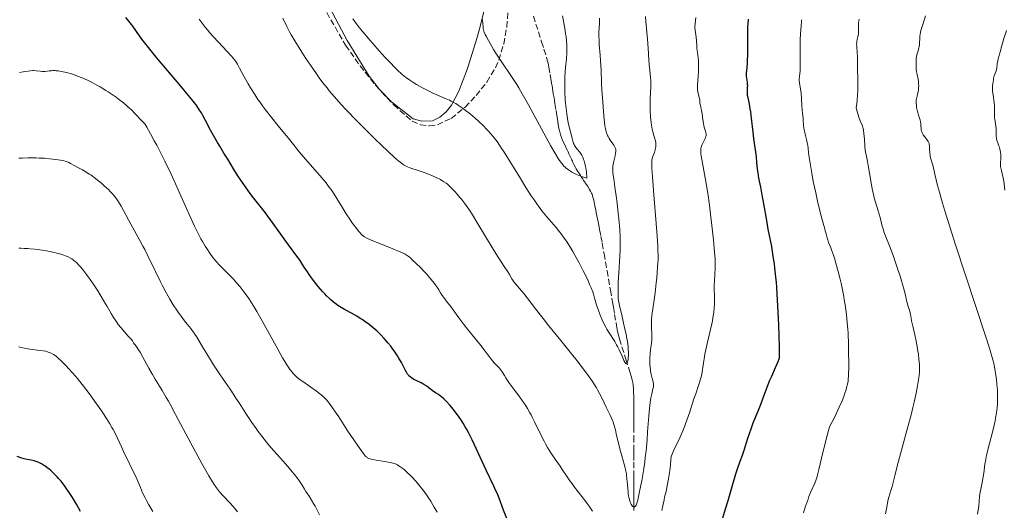
# Model space of a CAD drawing. Units: metres. Extents: x 647885 to 651358, y 4753159 to 4755546.
# Drawn here: x 648808 to 649097, y 4754940 to 4755084 of the extents above; entities that cross this region are included whole.
import ezdxf

# ---------------------------------------------------------------- set-up
doc = ezdxf.new("R2010")
doc.units = ezdxf.units.M
doc.header["$MEASUREMENT"] = 0
doc.linetypes.add('DGN Style 3', pattern=[2.435891, 1.739922, -0.695969])
for name, color, linetype, lineweight in [('Barranco lineal', 142, 'DGN Style 3', 13), ('Curva de nivel directora', 30, 'Continuous', 30), ('Curva de nivel intermedia', 30, 'Continuous', 0), ('Línea de cambio de uso (parcela vista)', 92, 'Continuous', 0), ('Zona arbolada', 92, 'DGN Style 3', 0)]:
    doc.layers.add(name, color=color, linetype=linetype, lineweight=lineweight)

msp = doc.modelspace()

# ---------------------------------------------------------------- linework, layer by layer
at = {"layer": 'Barranco lineal', "color": 142, "linetype": 'DGN Style 3', "lineweight": 13}
for points in [[(648958.8, 4755085.16, 974.88), (648959.52, 4755082.87, 975.1), (648961.21, 4755077.67, 975.57), (648961.9, 4755075.5, 975.74), (648962.66, 4755073.09, 975.88), (648962.98, 4755072, 975.97), (648963.13, 4755071.41, 976.04), (648963.37, 4755070.25, 976.22), (648963.75, 4755068.03, 976.6), (648963.95, 4755066.77, 976.78), (648964.15, 4755065.52, 976.92), (648964.28, 4755064.72, 976.98), (648964.51, 4755063.3, 977.06), (648964.65, 4755062.42, 977.08), (648964.85, 4755061.21, 977.1), (648964.97, 4755060.45, 977.14), (648965.12, 4755059.53, 977.19), (648965.45, 4755057.45, 977.37), (648965.68, 4755056.02, 977.52), (648965.85, 4755054.95, 977.66), (648966.08, 4755053.5, 977.91), (648966.29, 4755052.24, 978.09), (648966.42, 4755051.62, 978.16), (648966.63, 4755050.81, 978.28)], [(648966.63, 4755050.81, 978.28), (648966.75, 4755050.42, 978.34), (648966.96, 4755049.84, 978.45), (648967.18, 4755049.27, 978.58), (648967.68, 4755048.15, 978.86), (648968.19, 4755047.04, 979.1), (648968.45, 4755046.48, 979.19), (648968.79, 4755045.74, 979.28), (648968.96, 4755045.37, 979.3), (648969.21, 4755044.81, 979.3), (648969.98, 4755043.14, 979.16), (648970.23, 4755042.58, 979.15), (648970.41, 4755042.21, 979.17), (648970.76, 4755041.48, 979.24), (648971.14, 4755040.77, 979.33), (648971.34, 4755040.41, 979.4), (648971.65, 4755039.9, 979.51), (648972.3, 4755038.88, 979.82), (648972.63, 4755038.38, 979.96), (648972.96, 4755037.88, 980.06), (648973.19, 4755037.55, 980.1), (648973.63, 4755036.88, 980.17), (648974.3, 4755035.88, 980.2), (648974.63, 4755035.38, 980.2), (648975.28, 4755034.36, 980.15), (648975.58, 4755033.84, 980.14), (648975.85, 4755033.28, 980.14), (648976.01, 4755032.9, 980.15), (648976.28, 4755032.11, 980.18), (648976.51, 4755031.22, 980.21), (648976.63, 4755030.66, 980.25), (648976.85, 4755029.55, 980.34), (648977.11, 4755028.27, 980.48), (648977.24, 4755027.58, 980.57), (648977.45, 4755026.57, 980.74), (648977.62, 4755025.69, 980.93), (648977.69, 4755025.33, 981.04), (648977.89, 4755024.36, 981.22), (648978.24, 4755022.57, 981.45), (648978.63, 4755020.55, 981.7), (648978.99, 4755018.55, 981.88), (648979.54, 4755015.47, 982.11), (648980.42, 4755010.48, 982.48), (648980.84, 4755008.03, 982.68), (648981.4, 4755004.82, 982.98), (648982.01, 4755001.3, 983.32), (648982.28, 4754999.76, 983.44), (648982.64, 4754997.65, 983.54), (648983.05, 4754995.29, 983.59), (648983.21, 4754994.36, 983.61), (648983.4, 4754993.26, 983.68), (648983.51, 4754992.66, 983.74), (648983.78, 4754991.52, 983.91), (648984.06, 4754990.51, 984.06), (648984.79, 4754988.16, 984.37), (648985.94, 4754984.51, 984.75), (648987.09, 4754980.85, 985.26), (648987.58, 4754979.23, 985.46), (648987.79, 4754978.41, 985.56), (648987.97, 4754977.58, 985.67), (648988.04, 4754977.17, 985.73), (648988.1, 4754976.75, 985.8), (648988.17, 4754975.91, 985.95), (648988.21, 4754975.06, 986.1), (648988.23, 4754973.36, 986.4), (648988.23, 4754972.08, 986.58), (648988.23, 4754971.25, 986.68), (648988.23, 4754969.67, 986.84), (648988.23, 4754968.09, 986.98), (648988.23, 4754967.02, 987.11), (648988.23, 4754965.59, 987.34), (648988.23, 4754964.7, 987.5), (648988.23, 4754961.84, 987.81), (648988.23, 4754958.19, 988.16), (648988.23, 4754956.52, 988.33), (648988.23, 4754954.27, 988.58), (648988.23, 4754951.82, 988.86), (648988.23, 4754950.87, 988.95), (648988.23, 4754949.75, 989), (648988.23, 4754948.56, 988.99), (648988.23, 4754947.94, 989), (648988.23, 4754946.87, 989.06), (648988.23, 4754946.08, 989.14), (648988.23, 4754944.37, 989.37), (648988.23, 4754943.06, 989.59), (648988.23, 4754941.19, 989.9), (648988.23, 4754940.16, 990.05)]]:
    msp.add_polyline3d(points, dxfattribs=at)
at = {"layer": 'Curva de nivel directora', "color": 30, "linetype": 'Continuous', "lineweight": 30, "flags": 128}
for points, elevation in [([(648922.12, 4754979.83), (648921.89, 4754980.13), (648921.55, 4754980.7), (648921.18, 4754981.44), (648920.51, 4754982.76), (648920.06, 4754983.58), (648919.31, 4754984.85), (648918.88, 4754985.55), (648918.15, 4754986.64), (648917.35, 4754987.77), (648916.92, 4754988.33), (648916.12, 4754989.34), (648915.7, 4754989.83), (648915.05, 4754990.57), (648914.02, 4754991.66), (648912.93, 4754992.71), (648912.35, 4754993.23), (648911.77, 4754993.73), (648910.56, 4754994.69), (648909.34, 4754995.58), (648908.53, 4754996.13), (648908, 4754996.48), (648906.98, 4754997.11), (648905.39, 4754998), (648903.38, 4754999.09), (648902.36, 4754999.69), (648901.41, 4755000.31), (648900.92, 4755000.67), (648900.16, 4755001.26), (648899.36, 4755001.93), (648898.95, 4755002.31), (648898.09, 4755003.13), (648897.64, 4755003.59), (648896.95, 4755004.34), (648895.65, 4755005.85), (648894.98, 4755006.68), (648893.97, 4755008), (648892.96, 4755009.39), (648892.46, 4755010.11), (648891.5, 4755011.57), (648891.03, 4755012.31), (648890.36, 4755013.43), (648888.79, 4755015.54), (648886.17, 4755019.11), (648882.41, 4755024.38), (648880.89, 4755026.46), (648880.13, 4755027.46), (648878.63, 4755029.39), (648876.65, 4755031.9), (648875.68, 4755033.16), (648874.27, 4755035.08), (648873.59, 4755036.05), (648872.29, 4755038.02), (648871.09, 4755039.93), (648869.08, 4755043.21), (648867.98, 4755044.99), (648866.74, 4755046.98), (648866.07, 4755048.1), (648864.9, 4755050.17), (648864.07, 4755051.68), (648862.57, 4755054.52), (648861.78, 4755056.06), (648861.35, 4755056.81), (648860.83, 4755057.63), (648860.52, 4755058.09), (648859.78, 4755059.14), (648859.32, 4755059.74), (648858.53, 4755060.76), (648857.58, 4755061.94), (648855.34, 4755064.65), (648848.21, 4755073.08), (648845.82, 4755075.95), (648844.72, 4755077.31), (648844.14, 4755078.06), (648843.19, 4755079.36), (648841.22, 4755082.2), (648840.48, 4755083.21), (648840.07, 4755083.72), (648839.18, 4755084.79)], 1000), ([(649021.87, 4755084.26), (649021.73, 4755082.83), (649021.68, 4755082.06), (649021.62, 4755080.66), (649021.61, 4755077.92), (649021.61, 4755073.88), (649021.58, 4755072.11), (649021.55, 4755071.37), (649021.46, 4755070.15), (649021.29, 4755068.49), (649021.26, 4755067.86), (649021.27, 4755067.56), (649021.34, 4755066.96), (649021.53, 4755065.78), (649021.58, 4755065.19), (649021.59, 4755064.89), (649021.57, 4755064.28), (649021.5, 4755063.02), (649021.53, 4755062.38), (649021.57, 4755062.04), (649021.71, 4755061.32), (649022.13, 4755059.37), (649022.37, 4755057.97), (649022.49, 4755057.13), (649022.74, 4755055.24), (649023.2, 4755051.16), (649023.42, 4755049.32), (649024.17, 4755043.89), (649024.32, 4755042.38), (649024.5, 4755040.3), (649024.63, 4755039.24), (649024.9, 4755037.61), (649025.41, 4755034.96), (649025.74, 4755033.26), (649026.3, 4755030.11), (649027.17, 4755025.2), (649027.64, 4755022.67), (649028.64, 4755017.54), (649029.12, 4755014.66), (649029.43, 4755012.49), (649029.57, 4755011.32), (649029.78, 4755009.44), (649030.01, 4755006.98), (649030.12, 4755005.66), (649030.27, 4755003.56), (649030.47, 4755000.17), (649030.65, 4754996.47), (649030.72, 4754994.51), (649030.9, 4754988.2), (649030.97, 4754984.8), (649030.54, 4754983.73), (649029.8, 4754981.99)], 1000), ([(649029.8, 4754981.99), (649028.66, 4754979.48), (649028.14, 4754978.31), (649027.33, 4754976.24), (649026.14, 4754973.08), (649025.52, 4754971.44), (649024.55, 4754969.02), (649023.24, 4754965.73), (649022.59, 4754963.99), (649021.65, 4754961.25), (649020.53, 4754957.76), (649020.04, 4754956.29), (649019.42, 4754954.54), (649018.6, 4754952.26), (649018.11, 4754950.75), (649017.21, 4754947.72), (649015.82, 4754942.91), (649015.1, 4754940.5), (649014.08, 4754937.23)], 1000), ([(648951.4, 4754936.75), (648950.04, 4754940.25), (648948.71, 4754943.73), (648948.12, 4754945.17), (648947.82, 4754945.86), (648947.19, 4754947.23), (648944.94, 4754951.91), (648940.79, 4754960.86), (648939.74, 4754962.98), (648939.17, 4754964.07), (648938.82, 4754964.69), (648938.17, 4754965.76), (648937.46, 4754966.85), (648936.98, 4754967.55), (648935.97, 4754968.93), (648934.87, 4754970.34), (648934.28, 4754971.04), (648933.39, 4754972.01), (648932.5, 4754972.86), (648931.92, 4754973.34), (648930.9, 4754974.12), (648930.27, 4754974.55), (648929.5, 4754975.06), (648929.07, 4754975.37), (648927.5, 4754976.57), (648926.66, 4754977.14), (648926.38, 4754977.3), (648925.85, 4754977.58), (648924.38, 4754978.23), (648923.73, 4754978.57), (648923.33, 4754978.81), (648923.09, 4754978.97), (648922.65, 4754979.3), (648922.28, 4754979.64), (648922.12, 4754979.83)], 1000), ([(648825.89, 4754939.86), (648824.71, 4754941.96), (648823.52, 4754943.94), (648822.94, 4754944.86), (648822.37, 4754945.73), (648821.25, 4754947.3), (648820.17, 4754948.68), (648819.46, 4754949.5), (648819, 4754950.01), (648818.07, 4754950.96), (648817.16, 4754951.81), (648816.71, 4754952.2), (648816.03, 4754952.74), (648815.37, 4754953.22), (648815.04, 4754953.44), (648814.39, 4754953.82), (648814.07, 4754953.99), (648813.6, 4754954.22), (648813.14, 4754954.4), (648812.83, 4754954.5), (648812.23, 4754954.67), (648811.36, 4754954.86), (648810.26, 4754955.07), (648809.74, 4754955.18), (648809.36, 4754955.27), (648808.63, 4754955.49), (648807.31, 4754955.97)], 1025)]:
    msp.add_lwpolyline(points, dxfattribs=dict(at, elevation=elevation))
at = {"layer": 'Curva de nivel intermedia', "color": 30, "linetype": 'Continuous', "lineweight": 0, "flags": 128}
for points, elevation in [([(648967.34, 4755085.28), (648967.99, 4755081.61), (648968.27, 4755079.96), (648968.37, 4755079.22), (648968.53, 4755077.89), (648968.6, 4755076.69), (648968.62, 4755075.93), (648968.58, 4755074.44), (648968.47, 4755072.66), (648968.25, 4755070.16), (648968.15, 4755068.9), (648968.05, 4755067.21), (648968.01, 4755066.35), (648967.99, 4755065.02), (648968, 4755063.61), (648968.02, 4755062.86), (648968.14, 4755060.75), (648968.22, 4755059.66), (648968.38, 4755058.05), (648968.57, 4755056.51), (648968.68, 4755055.79), (648968.79, 4755055.12), (648969.04, 4755053.89), (648969.29, 4755052.8), (648969.62, 4755051.51), (648969.76, 4755050.91), (648970.15, 4755049.25), (648970.35, 4755048.5), (648970.59, 4755047.81), (648970.73, 4755047.49), (648970.89, 4755047.19), (648971.25, 4755046.63), (648971.65, 4755046.13), (648972.42, 4755045.23), (648972.84, 4755044.66), (648973.03, 4755044.36), (648973.29, 4755043.82), (648973.53, 4755043.16), (648973.66, 4755042.75), (648973.89, 4755041.92), (648974, 4755041.45), (648974.15, 4755040.7), (648974.34, 4755039.51), (648974.43, 4755038.69), (648974.45, 4755038.28), (648974.47, 4755037.67), (648973.51, 4755037.94), (648972.94, 4755038.13), (648971.92, 4755038.5), (648971.48, 4755038.69), (648970.7, 4755039.07), (648970.06, 4755039.42), (648969.69, 4755039.65), (648969.08, 4755040.07), (648968.38, 4755040.59), (648968.09, 4755040.83), (648967.7, 4755041.2), (648967.52, 4755041.41), (648967.12, 4755041.9), (648966.48, 4755042.81), (648966.09, 4755043.42), (648965.36, 4755044.62), (648963.86, 4755047.24), (648957.36, 4755059.15), (648955.53, 4755062.4), (648954.51, 4755064.15), (648953.89, 4755065.17), (648952.77, 4755066.93), (648951.63, 4755068.61), (648950.12, 4755070.76), (648949.31, 4755071.96), (648948, 4755074), (648947.12, 4755075.42), (648945.6, 4755078), (648944.9, 4755079.28), (648944.65, 4755079.79), (648944.37, 4755080.44), (648944.27, 4755080.72), (648944.13, 4755081.24), (648944.09, 4755081.49), (648944.05, 4755081.99), (648943.98, 4755083.14), (648943.89, 4755083.87), (648943.78, 4755084.43)], 980), ([(648991.67, 4755085.08), (648991.77, 4755083.6), (648992.27, 4755078.44), (648992.47, 4755075.74), (648992.68, 4755072.41), (648992.79, 4755070.98), (648992.98, 4755069.2), (648993.21, 4755067.19), (648993.28, 4755066.18), (648993.29, 4755065.65), (648993.27, 4755064.53), (648993.11, 4755060.95), (648993.07, 4755059.4)], 990), ([(649073.84, 4755085.28), (649073.08, 4755082.75), (649072.61, 4755081.22), (649072.44, 4755080.62), (649072.27, 4755079.82), (649072.22, 4755079.44), (649072.17, 4755078.69), (649072.15, 4755077.27), (649072.11, 4755076.64), (649072.07, 4755076.34), (649071.94, 4755075.79), (649071.61, 4755074.74), (649071.45, 4755074.2), (649071.26, 4755073.31), (649071.18, 4755072.69), (649071.14, 4755072.27), (649071.1, 4755071.44), (649071.1, 4755070.66), (649071.11, 4755070.28), (649071.16, 4755069.72), (649071.28, 4755068.88), (649071.45, 4755068.02), (649071.71, 4755066.72), (649071.81, 4755065.98), (649071.87, 4755065.23), (649071.88, 4755064.83), (649071.86, 4755064.17), (649071.79, 4755063.43), (649071.73, 4755063.04), (649071.56, 4755062.18), (649071.44, 4755061.71), (649071.22, 4755060.96)], 1015), ([(648923.25, 4755013.69), (648922.74, 4755014.22), (648922.43, 4755014.49), (648922.04, 4755014.79), (648921.79, 4755014.95), (648921.19, 4755015.29), (648920.82, 4755015.49), (648920.16, 4755015.8), (648919.37, 4755016.15), (648917.51, 4755016.93), (648913.44, 4755018.54), (648911.7, 4755019.25), (648911, 4755019.56), (648909.93, 4755020.06), (648909.2, 4755020.47), (648908.85, 4755020.71), (648908.66, 4755020.86), (648908.34, 4755021.15), (648907.83, 4755021.67), (648907.47, 4755022.08), (648906.64, 4755023.14), (648905.54, 4755024.65), (648904.89, 4755025.59), (648903.82, 4755027.22), (648902.66, 4755029.1), (648901.09, 4755031.7), (648900.34, 4755032.91), (648899.62, 4755034), (648899.26, 4755034.51), (648898.5, 4755035.53), (648897.95, 4755036.22), (648896.67, 4755037.76), (648891.32, 4755043.88), (648890.06, 4755045.41), (648888.38, 4755047.53), (648887.22, 4755048.96), (648883.92, 4755052.98), (648882.03, 4755055.33), (648880.17, 4755057.73), (648879.29, 4755058.9), (648878.48, 4755060.02), (648877.97, 4755060.75), (648877.02, 4755062.15), (648875.79, 4755064.1), (648875.08, 4755065.28), (648874.66, 4755066.03), (648873.91, 4755067.39), (648872.59, 4755069.94), (648871.93, 4755071.08), (648871.43, 4755071.84), (648871.16, 4755072.23), (648870.7, 4755072.84), (648870.17, 4755073.47), (648868.97, 4755074.82), (648866.24, 4755077.69), (648864.88, 4755079.14), (648863.75, 4755080.4), (648863.21, 4755081.02), (648862.42, 4755081.98), (648861.27, 4755083.47), (648860.69, 4755084.25)], 995), ([(648986.49, 4754946.71), (648986.36, 4754948.53), (648986.27, 4754949.48), (648986.16, 4754950.44), (648986.08, 4754950.91), (648985.95, 4754951.62), (648985.62, 4754953.01), (648984.36, 4754957.54), (648983.71, 4754960.19), (648983.14, 4754962.6), (648982.85, 4754963.75), (648982.41, 4754965.32), (648982.18, 4754966.01), (648981.72, 4754967.23), (648981.23, 4754968.31), (648980.19, 4754970.43), (648978.99, 4754972.97), (648978.23, 4754974.47), (648977.62, 4754975.56), (648977.28, 4754976.13), (648976.73, 4754977.03), (648976.11, 4754977.97), (648974.71, 4754979.98), (648973.13, 4754982.11), (648972, 4754983.58), (648969.61, 4754986.59), (648966.85, 4754990), (648963.27, 4754994.39), (648961.62, 4754996.46), (648959.41, 4754999.3), (648956.96, 4755002.48), (648955.96, 4755003.75), (648954.72, 4755005.22), (648953.5, 4755006.63), (648953.05, 4755007.21), (648952.85, 4755007.49), (648952.5, 4755008.05), (648951.75, 4755009.35), (648951.26, 4755010.16), (648950.23, 4755011.71), (648949, 4755013.57), (648948.26, 4755014.72), (648946.98, 4755016.78), (648942.24, 4755024.75), (648940.6, 4755027.36), (648939.82, 4755028.55), (648939.06, 4755029.63), (648938.59, 4755030.29), (648937.68, 4755031.48), (648937.25, 4755032), (648936.45, 4755032.94), (648935.72, 4755033.74), (648935.27, 4755034.2), (648934.49, 4755034.97), (648933.55, 4755035.84), (648933.15, 4755036.17), (648932.55, 4755036.6), (648932.23, 4755036.8), (648931.51, 4755037.2), (648930.29, 4755037.79), (648929.6, 4755038.1), (648928.48, 4755038.58), (648926.72, 4755039.26), (648924.98, 4755039.85), (648922.84, 4755040.57), (648921.89, 4755040.95), (648921.11, 4755041.33), (648920.71, 4755041.56), (648920.05, 4755042.01), (648919.27, 4755042.62), (648918.82, 4755043), (648918.04, 4755043.69), (648916.05, 4755045.53), (648912.39, 4755049.06), (648910.27, 4755051.15), (648907, 4755054.45), (648903.85, 4755057.72), (648902.42, 4755059.26), (648901.12, 4755060.7), (648900.32, 4755061.61), (648898.88, 4755063.31), (648898.23, 4755064.11), (648897.04, 4755065.63), (648895.97, 4755067.06), (648895.3, 4755067.98), (648894.05, 4755069.78), (648892.05, 4755072.78), (648890.82, 4755074.66), (648888.78, 4755077.89), (648887.73, 4755079.66), (648887.2, 4755080.59), (648886.91, 4755081.14), (648886.4, 4755082.17), (648885.29, 4755084.6)], 990), ([(648975.41, 4755006.28), (648974.86, 4755007.51), (648973.95, 4755009.41), (648973.44, 4755010.44), (648972.23, 4755012.8), (648970.99, 4755015.09), (648970.39, 4755016.14), (648969.82, 4755017.11), (648968.73, 4755018.83), (648967.68, 4755020.33), (648966.97, 4755021.26), (648966.48, 4755021.88), (648965.46, 4755023.13), (648962.79, 4755026.28), (648961.32, 4755028.1), (648960.29, 4755029.44), (648959.77, 4755030.15), (648958.98, 4755031.26), (648958.18, 4755032.44), (648956.57, 4755034.93), (648954.97, 4755037.51), (648952.94, 4755040.89), (648951.98, 4755042.47), (648950.22, 4755045.31), (648949.38, 4755046.58), (648948.14, 4755048.35), (648947.3, 4755049.45), (648946.88, 4755049.98), (648946.22, 4755050.77), (648945.53, 4755051.54), (648945.07, 4755052.04), (648944.12, 4755053.01), (648942.67, 4755054.4), (648941.7, 4755055.26), (648941.07, 4755055.8), (648939.84, 4755056.81), (648939.18, 4755057.32), (648937.93, 4755058.25), (648936.76, 4755059.04), (648936.03, 4755059.5), (648935.56, 4755059.77), (648934.65, 4755060.27), (648934.16, 4755060.51), (648933.21, 4755060.95), (648930.49, 4755062.07), (648929.09, 4755062.7), (648928.16, 4755063.15), (648926.3, 4755064.12), (648924.52, 4755065.12), (648923.69, 4755065.63), (648922.51, 4755066.38), (648921.52, 4755067.07), (648921, 4755067.47), (648920.12, 4755068.22), (648919.06, 4755069.21), (648918.44, 4755069.82), (648916.44, 4755071.87), (648915.3, 4755073.08), (648913.5, 4755075.04), (648911.67, 4755077.11), (648910.76, 4755078.16), (648909.88, 4755079.2), (648908.19, 4755081.27), (648907.12, 4755082.62), (648905.79, 4755084.39)], 985), ([(648978.2, 4755084.11), (648978.16, 4755083), (648978.05, 4755080.46), (648978.04, 4755079.07), (648978.06, 4755078.36), (648978.14, 4755076.89), (648978.4, 4755073.75), (648978.52, 4755072.06), (648978.67, 4755069.38), (648978.83, 4755065.51), (648978.93, 4755063.45), (648979.04, 4755061.33), (648979.33, 4755057.25), (648979.56, 4755054.75), (648979.63, 4755054.08), (648979.78, 4755053), (648979.94, 4755052.17), (648980.05, 4755051.71), (648980.29, 4755050.94), (648980.57, 4755050.19), (648980.73, 4755049.83), (648981.01, 4755049.28), (648981.33, 4755048.76), (648981.51, 4755048.5), (648981.9, 4755048), (648982.41, 4755047.32), (648982.64, 4755046.96), (648982.81, 4755046.57), (648982.88, 4755046.37), (648982.95, 4755046.04), (648982.98, 4755045.69), (648982.98, 4755045.45), (648982.93, 4755044.95), (648982.77, 4755044.16), (648982.37, 4755042.6), (648982.17, 4755041.66), (648982.11, 4755041.19), (648982.07, 4755040.45), (648982.1, 4755039.6), (648982.14, 4755039.12), (648982.36, 4755037.4), (648982.83, 4755034.33), (648983.1, 4755032.44), (648983.37, 4755030.29), (648983.72, 4755027.23), (648983.87, 4755025.71), (648984.14, 4755022.54), (648984.28, 4755020.2), (648984.3, 4755019.13), (648984.29, 4755017.51), (648984.26, 4755016.65), (648984.16, 4755014.74), (648983.83, 4755009.89), (648983.7, 4755007), (648983.66, 4755004.93), (648983.66, 4755003.86), (648983.69, 4755002.21), (648984.08, 4755000.32), (648984.81, 4754997.02), (648985.26, 4754995.12), (648985.78, 4754992.9), (648986, 4754991.9), (648986.27, 4754990.5), (648986.38, 4754989.84), (648986.51, 4754988.89), (648986.58, 4754988.29), (648986.66, 4754987.16), (648986.67, 4754986.63), (648986.67, 4754985.67), (648986.62, 4754984.85), (648986.57, 4754984.38), (648986.53, 4754984.11), (648986.44, 4754983.66), (648986.35, 4754983.4), (648986.29, 4754983.27), (648986.16, 4754983.14), (648986.03, 4754983.15), (648985.93, 4754983.22), (648985.75, 4754983.43), (648985.63, 4754983.63), (648985.36, 4754984.16), (648984.83, 4754985.36), (648983.98, 4754987.3), (648983.49, 4754988.29), (648983.23, 4754988.77), (648982.68, 4754989.69), (648981.03, 4754992.24), (648980.37, 4754993.33), (648980.06, 4754993.89), (648979.6, 4754994.78), (648978.9, 4754996.29), (648978.42, 4754997.45), (648977.79, 4754999.08), (648977.51, 4754999.89), (648977.13, 4755001.01), (648976.98, 4755001.52), (648976.74, 4755002.42), (648976.43, 4755003.57), (648976.22, 4755004.24), (648975.74, 4755005.5), (648975.41, 4755006.28)], 985), ([(648978.2, 4755084.63), (648978.2, 4755084.11)], 985), ([(649006.44, 4755084.79), (649006.26, 4755082.97), (649006.22, 4755082.13), (649006.22, 4755081.75), (649006.28, 4755081.03), (649006.59, 4755079.05), (649006.67, 4755077.98), (649006.75, 4755076.45), (649006.8, 4755075.68), (649006.94, 4755074.53), (649007.14, 4755072.91), (649007.22, 4755072.04), (649007.27, 4755070.59), (649007.27, 4755069.59), (649007.25, 4755068.91), (649007.17, 4755067.6), (649006.96, 4755064.97), (649006.94, 4755064.21), (649006.96, 4755063.86), (649006.99, 4755063.52), (649007.1, 4755062.9), (649007.38, 4755061.79), (649007.5, 4755061.3), (649007.61, 4755060.61), (649007.69, 4755059.72), (649007.75, 4755059.27), (649007.9, 4755058.54), (649008.16, 4755057.38), (649008.29, 4755056.68), (649008.46, 4755055.47), (649008.7, 4755053.77), (649008.86, 4755052.98), (649009.06, 4755052.28), (649009.33, 4755051.44)], 995), ([(649037.5, 4755084.14), (649037.48, 4755083.51), (649037.4, 4755082.32), (649037.19, 4755079.85), (649037.12, 4755078.39), (649037.1, 4755077.57), (649037.1, 4755075.79), (649037.13, 4755072.21), (649037.13, 4755070.7), (649037.12, 4755070.08), (649037.07, 4755069.08), (649037, 4755068.34), (649036.87, 4755067.35), (649036.82, 4755066.83), (649036.82, 4755066.57), (649036.84, 4755066.18), (649036.92, 4755065.55), (649037.24, 4755063.85), (649037.4, 4755062.61), (649037.52, 4755061.04), (649037.63, 4755058.81)], 1005), ([(649054.38, 4755084.33), (649054.3, 4755083.72), (649054.26, 4755083.31), (649054.23, 4755082.51), (649054.26, 4755080.84), (649054.24, 4755080.3), (649054.2, 4755080.02), (649054.04, 4755079.16), (649053.77, 4755077.95), (649053.69, 4755077.32), (649053.67, 4755077), (649053.68, 4755076.35), (649053.86, 4755074.39), (649053.89, 4755073.39), (649053.91, 4755071.34), (649053.94, 4755069.7), (649054, 4755066.7), (649054.01, 4755064.96), (649053.98, 4755063.14), (649053.94, 4755062.23), (649053.8, 4755060.42), (649053.7, 4755059.55), (649053.5, 4755058.29), (649053.82, 4755057.19), (649054.33, 4755055.52), (649054.73, 4755054.42), (649055.25, 4755053.2), (649055.48, 4755052.59), (649055.57, 4755052.26), (649055.69, 4755051.7), (649055.83, 4755050.61), (649055.94, 4755049.15), (649056.1, 4755046.94), (649056.21, 4755045.89), (649056.28, 4755045.41)], 1010), ([(649097.69, 4755080.98), (649096.9, 4755078.66), (649096.55, 4755077.58), (649096.19, 4755076.26), (649095.88, 4755074.94), (649095.74, 4755074.39), (649095.51, 4755073.63), (649095.2, 4755072.62), (649095.08, 4755072.08), (649094.96, 4755071.19), (649094.81, 4755069.98), (649094.7, 4755069.41), (649094.62, 4755069.14), (649094.45, 4755068.63), (649094.08, 4755067.71), (649093.94, 4755067.27), (649093.88, 4755067.05), (649093.81, 4755066.62), (649093.73, 4755065.81), (649093.69, 4755065.43), (649093.56, 4755064.69), (649093.52, 4755064.23), (649093.52, 4755063.65), (649093.54, 4755063.29), (649093.71, 4755061.95), (649094.02, 4755059.87), (649094.12, 4755058.86), (649094.15, 4755058.39), (649094.17, 4755057.54), (649094.15, 4755056.03), (649094.17, 4755055.34), (649094.2, 4755054.99), (649094.29, 4755054.3), (649094.51, 4755052.93), (649094.59, 4755052.24), (649094.62, 4755051.24), (649094.63, 4755049.95), (649094.69, 4755049.35), (649094.74, 4755049.06), (649094.88, 4755048.51), (649095.07, 4755047.98), (649095.34, 4755047.28), (649095.48, 4755046.92), (649095.71, 4755046.19), (649095.81, 4755045.81), (649095.92, 4755045.21), (649095.99, 4755044.6), (649096, 4755044.28), (649095.96, 4755043.28), (649095.9, 4755042.34), (649095.89, 4755041.85), (649095.93, 4755041.08), (649095.98, 4755040.68), (649096.15, 4755039.86), (649096.58, 4755038.13), (649096.78, 4755037.22), (649096.86, 4755036.76), (649096.99, 4755035.83), (649097.19, 4755034.09)], 1020), ([(648896.47, 4754974.1), (648896.05, 4754974.44), (648895.15, 4754975.13), (648893.46, 4754976.33), (648891.14, 4754977.94), (648890.1, 4754978.7), (648889.28, 4754979.35), (648888.9, 4754979.7), (648888.34, 4754980.28), (648887.77, 4754980.96), (648887.46, 4754981.37), (648886.81, 4754982.31), (648886.45, 4754982.87), (648885.86, 4754983.82), (648885.21, 4754984.93), (648883.76, 4754987.49), (648879.3, 4754995.6), (648877.66, 4754998.49), (648876.79, 4754999.94), (648876.26, 4755000.78), (648875.25, 4755002.31), (648874.18, 4755003.83), (648873.62, 4755004.6), (648872.73, 4755005.75), (648871.79, 4755006.87), (648871.31, 4755007.42), (648870.81, 4755007.96), (648869.79, 4755009), (648867.71, 4755011.05), (648866.7, 4755012.11), (648865.82, 4755013.09), (648865.39, 4755013.6), (648864.76, 4755014.4), (648863.83, 4755015.65), (648862.91, 4755017.01), (648862.46, 4755017.72), (648861.64, 4755019.1), (648861.21, 4755019.86), (648860.51, 4755021.17), (648859.3, 4755023.6), (648857.82, 4755026.79), (648856.95, 4755028.74), (648854.12, 4755035.11), (648852.45, 4755038.78), (648850.6, 4755042.65), (648849.62, 4755044.63), (648848.25, 4755047.29), (648847.54, 4755048.62), (648846.44, 4755050.61), (648845.3, 4755052.59), (648844.72, 4755053.56), (648843.73, 4755054.65), (648842.06, 4755056.44), (648840.7, 4755057.79), (648839.91, 4755058.52), (648839.42, 4755058.95), (648838.48, 4755059.74), (648837.05, 4755060.86), (648836.31, 4755061.41), (648835.17, 4755062.21), (648833.98, 4755063), (648833.35, 4755063.4), (648831.6, 4755064.44), (648830.69, 4755064.95), (648829.3, 4755065.69), (648827.93, 4755066.36), (648827.25, 4755066.68), (648826.59, 4755066.97), (648825.29, 4755067.5), (648824.06, 4755067.95), (648823.27, 4755068.21), (648821.78, 4755068.64), (648821.25, 4755068.76), (648820.26, 4755068.97), (648819.34, 4755069.11), (648818.77, 4755069.17), (648818.4, 4755069.19), (648817.72, 4755069.2), (648817.37, 4755069.18), (648816.7, 4755069.11), (648815.49, 4755068.95), (648814.92, 4755068.92), (648814.64, 4755068.93), (648814.07, 4755068.99), (648812.87, 4755069.16), (648812.22, 4755069.2), (648811.89, 4755069.19), (648811.19, 4755069.14), (648810.47, 4755069.04), (648809.5, 4755068.89), (648809.01, 4755068.82), (648807.94, 4755068.69)], 1005), ([(648993.07, 4755059.4), (648993.07, 4755058.63), (648993.1, 4755057.47), (648993.21, 4755055.68), (648993.39, 4755054.02), (648993.5, 4755053.19), (648993.7, 4755052), (648993.92, 4755050.91), (648994.04, 4755050.42), (648994.3, 4755049.56), (648994.59, 4755048.59), (648994.7, 4755048.14), (648994.77, 4755047.7), (648994.78, 4755047.48), (648994.77, 4755047.12), (648994.73, 4755046.76), (648994.68, 4755046.5), (648994.55, 4755045.98), (648994.3, 4755045.2), (648993.78, 4755043.8), (648993.62, 4755043.29), (648993.57, 4755043.01), (648993.52, 4755042.5), (648993.52, 4755041.79), (648993.53, 4755041.33), (648993.58, 4755040.5), (648993.74, 4755038.14), (648994.17, 4755032.77), (648994.85, 4755024.33), (648995.13, 4755020.64), (648995.31, 4755017.8), (648995.37, 4755016.66), (648995.41, 4755014.75), (648995.4, 4755013.64), (648995.37, 4755012.91), (648995.27, 4755011.39), (648995, 4755008.37), (648994.84, 4755006.9), (648994.51, 4755003.98), (648994.25, 4755001.96), (648993.6, 4754997.34), (648993.48, 4754996.13), (648993.44, 4754995.55), (648993.43, 4754994.99), (648993.45, 4754993.89), (648993.56, 4754991.79), (648993.56, 4754990.77), (648993.54, 4754990.26), (648993.46, 4754989.26), (648993.21, 4754987.24), (648993.1, 4754986.21), (648993.01, 4754984.8), (648992.99, 4754984.09), (648993.01, 4754983.02), (648993.09, 4754981.99), (648993.14, 4754981.48), (648993.21, 4754980.99), (648993.39, 4754980.06), (648993.58, 4754979.21), (648993.82, 4754978.24), (648993.92, 4754977.84), (648994.04, 4754977.21), (648994.06, 4754976.94), (648994.05, 4754976.54), (648994.01, 4754976.33), (648993.9, 4754975.83), (648993.52, 4754974.32), (648993.29, 4754973.2), (648993.05, 4754971.78), (648992.94, 4754970.94), (648992.84, 4754970), (648992.65, 4754967.89), (648992.32, 4754963.2), (648992.15, 4754960.88), (648991.85, 4754957.67), (648991.63, 4754955.67), (648991.46, 4754954.36), (648991.08, 4754951.76), (648990.58, 4754948.79), (648990.34, 4754947.51), (648989.88, 4754945.19), (648989.57, 4754943.76), (648989.42, 4754943.19), (648989.17, 4754942.28), (648988.94, 4754941.68), (648988.8, 4754941.41), (648988.71, 4754941.29), (648988.52, 4754941.15), (648988.41, 4754941.12), (648988.19, 4754941.17), (648987.97, 4754941.33), (648987.82, 4754941.49), (648987.51, 4754941.94), (648987.3, 4754942.32), (648987.2, 4754942.54), (648987.06, 4754942.92), (648986.86, 4754943.59), (648986.7, 4754944.44), (648986.63, 4754944.93), (648986.58, 4754945.48), (648986.49, 4754946.71)], 990), ([(649071.22, 4755060.96), (649071.17, 4755060.57), (649071.15, 4755060.3), (649071.14, 4755059.75), (649071.19, 4755058.9), (649071.27, 4755058.33), (649071.33, 4755057.96), (649071.5, 4755057.24), (649071.6, 4755056.86), (649071.84, 4755056.14), (649072.16, 4755055.24), (649072.29, 4755054.8), (649072.44, 4755054.14), (649072.49, 4755053.81), (649072.54, 4755053.14), (649072.59, 4755052.25), (649072.64, 4755051.82), (649072.72, 4755051.4), (649072.78, 4755051.2), (649072.9, 4755050.91), (649072.99, 4755050.72), (649073.2, 4755050.36), (649073.55, 4755049.85), (649074.27, 4755048.96), (649074.63, 4755048.44), (649074.76, 4755048.19), (649074.91, 4755047.79), (649074.97, 4755047.58), (649075.04, 4755047.11), (649075.09, 4755046.28), (649075.13, 4755045.01), (649075.21, 4755044.34), (649075.27, 4755044), (649075.44, 4755043.32), (649075.91, 4755041.71), (649076.19, 4755040.7), (649076.65, 4755038.82), (649077.44, 4755035.53), (649077.96, 4755033.51), (649078.85, 4755030.32), (649079.42, 4755028.39), (649080.49, 4755024.94), (649082.69, 4755018.07), (649091.49, 4754991.41), (649092.66, 4754987.74), (649093.09, 4754986.38), (649093.67, 4754984.35), (649093.92, 4754983.35), (649094.04, 4754982.77), (649094.24, 4754981.65), (649094.53, 4754979.75), (649094.67, 4754978.7), (649094.85, 4754977.09), (649094.98, 4754975.48), (649095.02, 4754974.71), (649095.04, 4754973.96), (649095.04, 4754972.55), (649094.97, 4754971.23), (649094.9, 4754970.39), (649094.71, 4754968.79), (649094.46, 4754967.23), (649094.32, 4754966.44), (649094.06, 4754965.2), (649093.57, 4754963.14), (649092.29, 4754958.28), (649091.9, 4754956.64), (649091.73, 4754955.85), (649091.58, 4754955.09), (649091.34, 4754953.67), (649090.99, 4754951.12), (649090.82, 4754949.96), (649090.52, 4754948.33), (649090.1, 4754946.36), (649089.94, 4754945.48), (649089.76, 4754944.26), (649089.49, 4754941.53), (649089.18, 4754939)], 1015), ([(649037.63, 4755058.81), (649037.69, 4755057.81), (649037.81, 4755056.6), (649037.96, 4755055.39), (649038.01, 4755054.85), (649038.12, 4755053.07), (649038.21, 4755052.34), (649038.28, 4755051.93), (649038.59, 4755050.56), (649039.07, 4755048.58), (649039.27, 4755047.64), (649039.34, 4755047.21), (649039.45, 4755046.41), (649039.55, 4755045.06), (649039.6, 4755044.48), (649039.72, 4755043.69), (649039.93, 4755042.62), (649040.04, 4755042), (649040.48, 4755039.14), (649040.95, 4755036.67), (649041.67, 4755033.31), (649042.23, 4755030.87), (649043.28, 4755026.51), (649043.84, 4755024.41), (649044.31, 4755022.81), (649044.48, 4755022.22), (649044.71, 4755021.32), (649045, 4755020.11), (649045.17, 4755019.54), (649045.45, 4755018.74), (649045.96, 4755017.46), (649046.29, 4755016.58), (649046.83, 4755015.06), (649047.13, 4755014.16), (649047.59, 4755012.69), (649048.28, 4755010.26), (649048.86, 4755007.98), (649049.13, 4755006.78), (649049.51, 4755004.91), (649049.87, 4755002.93), (649050.04, 4755001.9), (649050.26, 4755000.46), (649050.66, 4754997.52), (649050.91, 4754995.33), (649051.1, 4754993.25), (649051.18, 4754992.28), (649051.23, 4754991.37), (649051.3, 4754989.71), (649051.32, 4754988.21), (649051.33, 4754985.56), (649051.34, 4754984.31), (649051.36, 4754982.62), (649051.36, 4754981.74), (649051.32, 4754980.33), (649051.28, 4754979.58), (649051.2, 4754978.62), (649051.14, 4754978.1), (649050.98, 4754977.21), (649050.73, 4754976.19), (649050.57, 4754975.61), (649050.14, 4754974.3), (649049.87, 4754973.56), (649049.38, 4754972.33), (649048.56, 4754970.44), (649048.08, 4754969.38), (649047.24, 4754967.63), (649045.72, 4754964.62), (649045.06, 4754962.17), (649044.04, 4754958.29), (649043.37, 4754955.52), (649042.61, 4754952.18), (649042.21, 4754950.58), (649041.95, 4754949.71), (649041.77, 4754949.19), (649041.36, 4754948.16), (649040.16, 4754945.41), (649039.68, 4754944.18), (649039.42, 4754943.48), (649038.6, 4754941.09), (649038.07, 4754939.41)], 1005), ([(649009.33, 4755051.44), (649009.42, 4755051.05), (649009.48, 4755050.66), (649009.49, 4755050.47), (649009.47, 4755050.18), (649009.42, 4755049.88), (649009.36, 4755049.68), (649009.21, 4755049.27), (649008.92, 4755048.66), (649008.5, 4755047.87), (649008.31, 4755047.5), (649008.11, 4755047.02), (649008.03, 4755046.78), (649007.95, 4755046.39), (649007.91, 4755045.94), (649007.91, 4755045.69), (649007.94, 4755045.12), (649007.98, 4755044.79), (649008.05, 4755044.23), (649008.44, 4755042.04), (649009.24, 4755037.71), (649009.71, 4755034.86), (649009.95, 4755033.25), (649010.44, 4755029.76), (649010.91, 4755026.15), (649011.19, 4755023.79), (649011.66, 4755019.54), (649011.79, 4755018.19), (649011.98, 4755015.91), (649012.1, 4755014.08), (649012.13, 4755013.04), (649012.14, 4755011.26), (649012.06, 4755009.49), (649011.93, 4755007.36), (649011.89, 4755006.37), (649011.9, 4755004.96), (649011.95, 4755003.07), (649011.96, 4755002.05), (649011.94, 4755000.54), (649011.88, 4754999.7), (649011.75, 4754998.3), (649011.51, 4754996.7), (649011.35, 4754995.81), (649011.16, 4754994.85), (649010.7, 4754992.82), (649009.72, 4754988.68), (649009.3, 4754986.84), (649009.13, 4754986.02), (649008.88, 4754984.61), (649008.7, 4754983.43), (649008.52, 4754982.08), (649008.44, 4754981.47), (649008.21, 4754980.14), (649008.03, 4754979.29), (649007.89, 4754978.74), (649007.59, 4754977.67), (649007.18, 4754976.46), (649006.43, 4754974.34), (649005.92, 4754972.84), (649004.58, 4754968.82), (649003.82, 4754966.61), (649003.04, 4754964.48), (649002.66, 4754963.5), (649002.28, 4754962.6), (649001.54, 4754960.98), (649000.55, 4754958.93), (649000.05, 4754957.84), (648999.26, 4754955.99), (648999.16, 4754954.79), (648998.92, 4754952.55), (648998.65, 4754950.57), (648998.47, 4754949.39), (648998.1, 4754947.39), (648997.74, 4754945.7), (648997.32, 4754944), (648997.14, 4754943.22), (648996.88, 4754941.99), (648996.49, 4754940.1)], 995), ([(649056.28, 4755045.41), (649056.43, 4755044.5), (649056.83, 4755042.57), (649057.06, 4755041.36), (649057.43, 4755039.09), (649058, 4755035.68), (649058.32, 4755034.05), (649058.5, 4755033.3), (649058.86, 4755031.9), (649059.99, 4755028.1), (649060.53, 4755026.13), (649061.2, 4755023.57), (649061.53, 4755022.44), (649061.69, 4755021.93), (649062.04, 4755020.96), (649063.49, 4755017.27), (649064.46, 4755014.65), (649064.99, 4755013.15), (649065.79, 4755010.83), (649066.52, 4755008.56), (649066.85, 4755007.5), (649067.14, 4755006.52), (649067.62, 4755004.76), (649067.98, 4755003.29), (649068.34, 4755001.71), (649068.5, 4755001.07), (649068.81, 4754999.94), (649069.16, 4754998.88), (649069.29, 4754998.44), (649069.43, 4754997.77), (649069.64, 4754996.6), (649069.81, 4754995.8), (649070.17, 4754994.25), (649070.76, 4754991.7), (649071.05, 4754990.32), (649071.44, 4754988.22), (649071.65, 4754986.85), (649071.78, 4754985.99), (649071.97, 4754984.39), (649072.09, 4754983.01), (649072.12, 4754982.36), (649072.11, 4754981.38), (649072.09, 4754980.86), (649072, 4754979.72), (649071.86, 4754978.53), (649071.77, 4754977.85), (649071.57, 4754976.7), (649071.16, 4754974.58), (649070.56, 4754971.91), (649070.17, 4754970.32), (649069.73, 4754968.56), (649068.71, 4754964.67), (649066.58, 4754956.77), (649065.71, 4754953.52), (649064.87, 4754950.26), (649064.32, 4754947.98), (649064.11, 4754947.2), (649063.73, 4754945.95), (649063.15, 4754944.02), (649062.87, 4754942.94), (649062.49, 4754941.12), (649062.1, 4754939.18)], 1010), ([(648830.86, 4755037.09), (648830.29, 4755037.54), (648829.04, 4755038.47), (648828.46, 4755038.86), (648827.4, 4755039.53), (648826.46, 4755040.07), (648824.9, 4755040.88), (648823.99, 4755041.39), (648822.96, 4755041.98), (648822.47, 4755042.22), (648821.78, 4755042.5), (648821.39, 4755042.63), (648820.7, 4755042.8), (648819.34, 4755043.04), (648817.74, 4755043.24), (648816.81, 4755043.34), (648815.32, 4755043.46), (648813.72, 4755043.55), (648812.9, 4755043.58), (648812.08, 4755043.59), (648810.44, 4755043.59), (648808.82, 4755043.55), (648807.78, 4755043.49)], 1010), ([(648896.06, 4754938.83), (648895.28, 4754940.39), (648894.75, 4754941.37), (648894.39, 4754941.99), (648893.7, 4754943.15), (648892.97, 4754944.28), (648892.05, 4754945.69), (648891.59, 4754946.42), (648890.93, 4754947.52), (648890.53, 4754948.16), (648889.75, 4754949.29), (648888.68, 4754950.69), (648888, 4754951.51), (648887.22, 4754952.42), (648885.41, 4754954.48), (648882.64, 4754957.62), (648881.2, 4754959.32), (648879.77, 4754961.07), (648879.07, 4754961.96), (648878.06, 4754963.3), (648877.41, 4754964.2), (648876.16, 4754965.98), (648874.43, 4754968.57), (648872.4, 4754971.72), (648871.51, 4754973.1), (648870.89, 4754974.04), (648869.76, 4754975.69), (648867.7, 4754978.62), (648866.63, 4754980.19), (648864.87, 4754982.89), (648863.69, 4754984.78), (648861.66, 4754988.14), (648859.9, 4754991.15), (648859.42, 4754991.89), (648859.16, 4754992.26), (648858.23, 4754993.5), (648856.79, 4754995.3), (648856.08, 4754996.21), (648855.19, 4754997.39), (648854.76, 4754997.99), (648854.12, 4754998.93), (648853.11, 4755000.48), (648852.12, 4755002.1), (648851.59, 4755003.01), (648850.75, 4755004.53), (648849.84, 4755006.24), (648849.36, 4755007.17), (648847.85, 4755010.27), (648845.75, 4755014.65), (648844.71, 4755016.73), (648844.2, 4755017.71), (648843.22, 4755019.53), (648840.63, 4755024.12), (648837.78, 4755029.39), (648837.02, 4755030.67), (648836.6, 4755031.29), (648835.91, 4755032.23), (648835.07, 4755033.21), (648834.59, 4755033.73), (648834.05, 4755034.27), (648832.87, 4755035.38), (648832.02, 4755036.13), (648830.86, 4755037.09)], 1010), ([(648844.19, 4754985.12), (648843.36, 4754986.54), (648842.91, 4754987.25), (648842.21, 4754988.31), (648841.48, 4754989.35), (648841.1, 4754989.86), (648840.7, 4754990.36), (648839.91, 4754991.32), (648837.72, 4754993.84), (648836.97, 4754994.74), (648836.65, 4754995.16), (648836.21, 4754995.77), (648835.58, 4754996.75), (648834.92, 4754997.91), (648833.75, 4754999.95), (648832.96, 4755001.28), (648831.65, 4755003.41), (648830.92, 4755004.56), (648829.79, 4755006.29), (648828.69, 4755007.92), (648828.17, 4755008.67), (648827.68, 4755009.35), (648826.78, 4755010.52), (648825.99, 4755011.48), (648825.52, 4755012.01), (648824.67, 4755012.86), (648824.38, 4755013.13), (648823.84, 4755013.57), (648823.32, 4755013.93), (648822.98, 4755014.14), (648822.28, 4755014.52), (648821.47, 4755014.88), (648820.98, 4755015.07), (648820.08, 4755015.36), (648818.91, 4755015.66), (648818.2, 4755015.83), (648816.73, 4755016.13), (648815.9, 4755016.28), (648814.58, 4755016.5), (648812.5, 4755016.78), (648811.1, 4755016.93), (648810.41, 4755016.98), (648809.39, 4755017.04), (648808.4, 4755017.07), (648807.77, 4755017.07)], 1015), ([(648976.1, 4754939.92), (648975.12, 4754941.4), (648974.61, 4754942.13), (648974.09, 4754942.85), (648973.02, 4754944.26), (648970.91, 4754946.95), (648969.95, 4754948.21), (648969.51, 4754948.83), (648968.7, 4754950), (648967.28, 4754952.17), (648966.64, 4754953.14), (648965.71, 4754954.46), (648964.5, 4754956.16), (648963.9, 4754957.06), (648962.98, 4754958.57), (648962.36, 4754959.67), (648961.94, 4754960.45), (648961.1, 4754962.11), (648959.16, 4754966.16), (648958.48, 4754967.51), (648958.13, 4754968.17), (648957.77, 4754968.82), (648957.04, 4754970.06), (648956.27, 4754971.28), (648955.73, 4754972.07), (648954.61, 4754973.66), (648953.28, 4754975.45), (648951.63, 4754977.66), (648950.97, 4754978.6), (648950.7, 4754979.01), (648950.27, 4754979.72), (648949.65, 4754980.81), (648949.35, 4754981.24), (648949.19, 4754981.45), (648948.81, 4754981.86), (648947.84, 4754982.86), (648947.22, 4754983.56), (648946.12, 4754984.93), (648944.35, 4754987.26), (648943.33, 4754988.56), (648941.69, 4754990.6), (648939.45, 4754993.36), (648938.38, 4754994.71), (648936.93, 4754996.65), (648935.26, 4754998.98), (648934.53, 4754999.98), (648933.54, 4755001.26), (648932.47, 4755002.62), (648932.04, 4755003.19), (648931.55, 4755003.96), (648931, 4755004.91), (648930.72, 4755005.39), (648930.19, 4755006.17), (648929.77, 4755006.74), (648928.72, 4755008.03), (648927.4, 4755009.54), (648926.69, 4755010.31), (648925.66, 4755011.38), (648923.25, 4755013.69)], 995), ([(648821.6, 4754982.63), (648820.3, 4754983.97), (648819.27, 4754984.96), (648818.77, 4754985.38), (648818.47, 4754985.59), (648817.91, 4754985.93), (648817.28, 4754986.24), (648816.95, 4754986.39), (648816.43, 4754986.6), (648815.67, 4754986.84), (648814.94, 4754986.97), (648813.26, 4754987.13), (648811.75, 4754987.32), (648810.96, 4754987.45), (648809.86, 4754987.65), (648808.99, 4754987.85), (648808.11, 4754988.08), (648807.74, 4754988.16)], 1020), ([(648872, 4754939.76), (648871.26, 4754940.63), (648869.76, 4754942.29), (648867.66, 4754944.48), (648866.69, 4754945.58), (648866.07, 4754946.38), (648865.75, 4754946.81), (648865.1, 4754947.77), (648864.62, 4754948.51), (648863.54, 4754950.3), (648862.23, 4754952.58), (648861.49, 4754953.9), (648860.28, 4754956.09), (648858.25, 4754959.84), (648853.79, 4754968.29), (648852.35, 4754970.95), (648851.67, 4754972.17), (648851.02, 4754973.31), (648849.82, 4754975.35), (648847.8, 4754978.65), (648846.98, 4754980.01), (648845.94, 4754981.85), (648844.77, 4754984.05), (648844.19, 4754985.12)], 1015), ([(648847.11, 4754939.78), (648845.96, 4754941.74), (648845.27, 4754943.01), (648844.85, 4754943.82), (648844.12, 4754945.33), (648843.47, 4754946.84), (648842.62, 4754948.89), (648842.09, 4754950.08), (648841.07, 4754952.19), (648839.55, 4754955.3), (648838.83, 4754956.79), (648837.91, 4754958.81), (648836.76, 4754961.33), (648836.11, 4754962.63), (648835.44, 4754963.86), (648835.08, 4754964.51), (648834.49, 4754965.52), (648833.51, 4754967.12), (648832.41, 4754968.82), (648831.82, 4754969.7), (648830.11, 4754972.15), (648829.2, 4754973.4), (648827.8, 4754975.27), (648826.39, 4754977.09), (648825.68, 4754977.97), (648824.98, 4754978.81), (648823.62, 4754980.4), (648822.36, 4754981.8), (648821.6, 4754982.63)], 1020), ([(648930.56, 4754939.58), (648929.72, 4754941.07), (648929.29, 4754941.79), (648928.65, 4754942.83), (648928.01, 4754943.82), (648927.58, 4754944.46), (648926.73, 4754945.65), (648926.31, 4754946.22), (648925.48, 4754947.28), (648924.68, 4754948.24), (648924.16, 4754948.83), (648923.2, 4754949.89), (648922.69, 4754950.41), (648921.76, 4754951.31), (648920.95, 4754952.03), (648920.46, 4754952.43), (648919.62, 4754953.05), (648919.13, 4754953.37), (648918.9, 4754953.5), (648918.54, 4754953.67), (648917.94, 4754953.89), (648917.59, 4754953.99), (648916.74, 4754954.18), (648915.07, 4754954.48), (648912.64, 4754954.88), (648911.61, 4754955.07), (648910.92, 4754955.24), (648910.63, 4754955.34), (648910.25, 4754955.52), (648910.08, 4754955.63), (648909.73, 4754955.91), (648909.47, 4754956.18), (648908.86, 4754956.92), (648908.35, 4754957.59), (648907.13, 4754959.3), (648906.08, 4754960.84), (648904.37, 4754963.41), (648903.21, 4754965.21), (648901.68, 4754967.59), (648900.94, 4754968.72), (648899.88, 4754970.26), (648899.38, 4754970.95), (648898.9, 4754971.57), (648898.59, 4754971.96), (648897.98, 4754972.65), (648897.68, 4754972.97), (648897.08, 4754973.55), (648896.47, 4754974.1)], 1005)]:
    msp.add_lwpolyline(points, dxfattribs=dict(at, elevation=elevation))
at = {"layer": 'Línea de cambio de uso (parcela vista)', "color": 92, "linetype": 'Continuous', "lineweight": 0}
msp.add_polyline3d([(648944.73, 4755088.37, 981.41), (648942.9, 4755081.07, 980.82), (648942.18, 4755078.63, 980.88), (648939.46, 4755069.82, 983.21), (648936.87, 4755063.16, 985.25), (648934.76, 4755059.03, 986.58), (648933.23, 4755057.13, 987.3), (648931.37, 4755055.56, 988.01), (648929.22, 4755054.43, 988.67), (648926.02, 4755054.37, 987.74), (648923.49, 4755055.02, 987.74), (648917.14, 4755060.02, 987.52), (648913.64, 4755063.68, 987.36), (648910.59, 4755067.56, 987.2), (648904.19, 4755078.04, 986.86), (648872.34, 4755138.03, 985.87)], dxfattribs=at)
at = {"layer": 'Zona arbolada', "color": 92, "linetype": 'DGN Style 3', "lineweight": 0}
msp.add_polyline3d([(648896.91, 4755088.34, 996.99), (648903.7, 4755076.62, 997.08), (648907.91, 4755070.59, 996.95), (648912.59, 4755064.79, 996.7), (648917.82, 4755059.14, 996.37), (648923.18, 4755054.33, 995.97), (648925.63, 4755053.31, 995.68), (648928.2, 4755052.97, 995.37), (648930.61, 4755053.31, 995.18), (648934.66, 4755055.17, 995.16), (648938.75, 4755058.47, 995.18), (648942, 4755061.9, 995.07), (648945.13, 4755065.84, 994.92), (648947.63, 4755070.02, 994.66), (648948.63, 4755072.26, 994.48), (648950.09, 4755077.02, 993.99), (648951.01, 4755081.97, 993.36), (648951.39, 4755086.94, 992.65)], dxfattribs=at)

doc.saveas('drawing.dxf')
